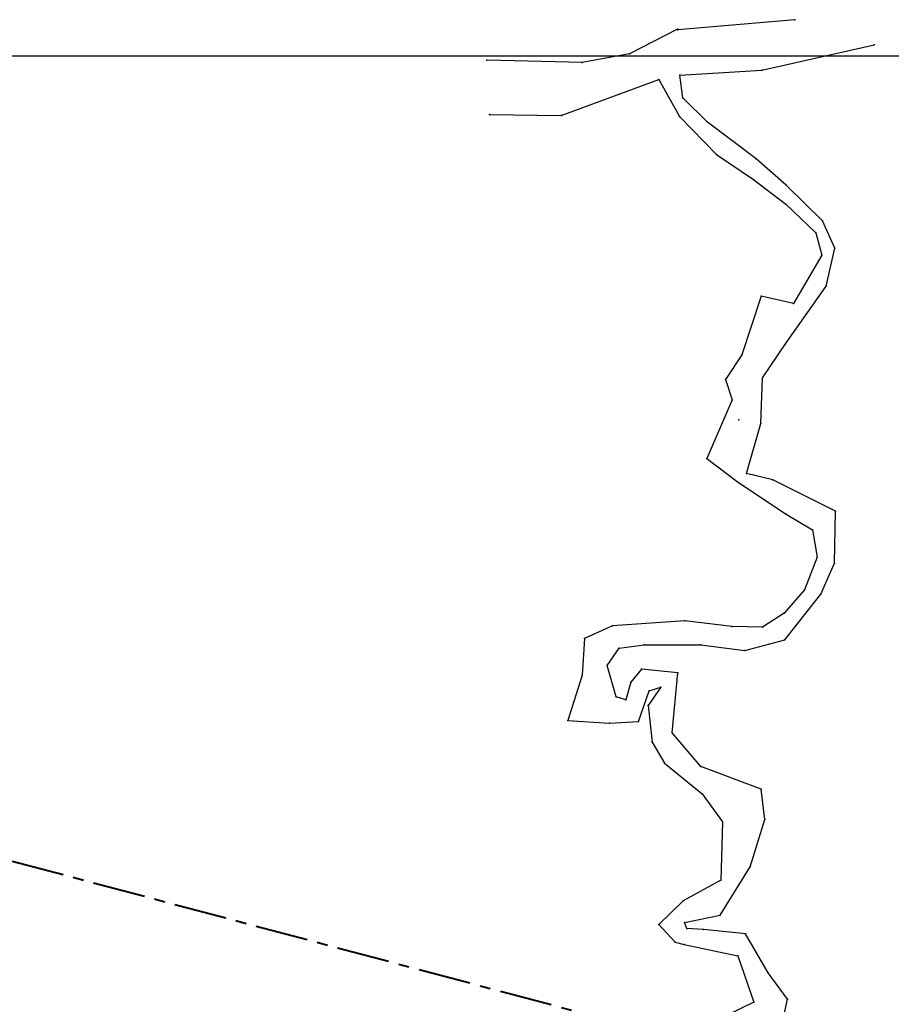
# Model space of a CAD drawing. Units: metres. Extents: x 468075 to 936649, y 3923200 to 7846509.
# Drawn here: x 468280 to 468356, y 3923350 to 3923435 of the extents above; entities that cross this region are included whole.
import ezdxf

# ---------------------------------------------------------------- set-up
doc = ezdxf.new("R2010")
doc.units = ezdxf.units.M
doc.header["$LTSCALE"] = 0.072
doc.header["$MEASUREMENT"] = 0
doc.linetypes.add('CENTERX2', pattern=[101.6, 63.5, -12.7, 12.7, -12.7])
doc.layers.get('0').update_dxf_attribs({"linetype": 'CONTINUOUS'})
doc.layers.add('TITLOI', color=7, linetype='CONTINUOUS')
doc.layers.add('μονοπατι', color=13, linetype='CONTINUOUS')

msp = doc.modelspace()

# ---------------------------------------------------------------- linework, layer by layer
at = {"color": 3, "linetype": 'CENTERX2', "lineweight": 40}
msp.add_lwpolyline([(468195, 3923384.662), (468335.389, 3923347.276), (468354.999, 3923338.094)], dxfattribs=at)
for p in [(468347.821, 3923435.136), (468337.623, 3923434.318), (468337.66, 3923434.254), (468333.474, 3923432.167), (468354.72, 3923432.956), (468321.06, 3923431.633), (468329.363, 3923431.433), (468344.955, 3923430.741), (468336.018, 3923429.943), (468337.846, 3923430.324), (468338.097, 3923428.345), (468321.3, 3923426.9), (468327.52, 3923426.818), (468337.798, 3923426.72), (468340.247, 3923426.238), (468341.022, 3923423.44), (468344.473, 3923423.049), (468344.233, 3923421.271), (468347.085, 3923420.757), (468347.041, 3923419.11), (468350.236, 3923417.676), (468349.649, 3923416.636), (468351.31, 3923415.304), (468350.172, 3923414.68), (468350.553, 3923411.992), (468344.907, 3923411.129), (468347.717, 3923410.494), (468347.029, 3923406.982), (468343.235, 3923406.044), (468345.021, 3923404.048), (468341.796, 3923403.876), (468342.969, 3923400.394), (468344.882, 3923400.063), (468340.178, 3923397.016), (468343.642, 3923395.73), (468342.946, 3923394.94), (468345.911, 3923395.179), (468347.089, 3923392.2), (468351.364, 3923392.463), (468349.353, 3923390.822), (468349.768, 3923388.453), (468351.286, 3923387.954), (468348.681, 3923385.618), (468350.086, 3923385.256), (468346.907, 3923383.598), (468338.273, 3923382.938), (468331.999, 3923382.491), (468342.353, 3923382.429), (468345.024, 3923382.394), (468329.547, 3923381.384), (468334.749, 3923380.85), (468339.672, 3923380.85), (468346.972, 3923381.268), (468332.565, 3923380.568), (468343.496, 3923380.37), (468331.523, 3923379.063), (468334.509, 3923378.742), (468337.667, 3923378.41), (468329.353, 3923378.21), (468333.567, 3923377.595), (468335.169, 3923376.867), (468336.172, 3923377.158), (468332.299, 3923376.336), (468333.158, 3923376.06), (468335.072, 3923375.58), (468328.098, 3923374.289), (468331.728, 3923374.036), (468334.258, 3923374.204), (468337.177, 3923373.199), (468335.432, 3923372.393), (468336.494, 3923370.574), (468339.674, 3923370.275), (468344.907, 3923368.31), (468339.776, 3923367.899), (468341.545, 3923365.463), (468345.212, 3923365.685), (468343.943, 3923361.562), (468341.403, 3923360.412), (468338.117, 3923358.605), (468341.354, 3923357.369), (468336.014, 3923356.566), (468338.25, 3923356.745), (468338.453, 3923356.211), (468339.898, 3923356.128), (468343.543, 3923355.748), (468337.445, 3923355.025), (468338.225, 3923354.835), (468342.87, 3923353.83), (468345.507, 3923352.377), (468347.189, 3923350.089), (468344.261, 3923349.821)]:
    msp.add_point(p)
at = {"layer": 'TITLOI', "linetype": 'Continuous'}
msp.add_lwpolyline([(468200, 3923432), (468359.999, 3923432), (468359.999, 3923316), (468200, 3923316)], close=True, dxfattribs=at)
msp.add_lwpolyline([(468200, 3923432), (468359.999, 3923432), (468359.999, 3923316), (468200, 3923316)], close=True, dxfattribs=at)
at = {"layer": 'μονοπατι', "linetype": 'Continuous'}
for p, q in [((468347.821, 3923435.136), (468337.66, 3923434.254)), ((468337.623, 3923434.318), (468333.474, 3923432.167)), ((468333.474, 3923432.167), (468329.363, 3923431.433)), ((468344.955, 3923430.741), (468354.72, 3923432.956)), ((468329.363, 3923431.433), (468321.06, 3923431.633)), ((468337.846, 3923430.324), (468344.955, 3923430.741)), ((468327.52, 3923426.818), (468336.018, 3923429.943)), ((468336.018, 3923429.943), (468337.798, 3923426.72)), ((468338.097, 3923428.345), (468337.846, 3923430.324)), ((468340.247, 3923426.238), (468338.097, 3923428.345)), ((468321.3, 3923426.9), (468327.52, 3923426.818)), ((468337.798, 3923426.72), (468341.022, 3923423.44)), ((468344.473, 3923423.049), (468340.247, 3923426.238)), ((468341.022, 3923423.44), (468344.233, 3923421.271)), ((468347.085, 3923420.757), (468344.473, 3923423.049)), ((468344.233, 3923421.271), (468347.041, 3923419.11)), ((468350.236, 3923417.676), (468347.085, 3923420.757)), ((468347.041, 3923419.11), (468349.649, 3923416.636)), ((468351.31, 3923415.304), (468350.236, 3923417.676)), ((468349.649, 3923416.636), (468350.172, 3923414.68)), ((468350.553, 3923411.992), (468351.31, 3923415.304)), ((468350.172, 3923414.68), (468347.717, 3923410.494)), ((468347.029, 3923406.982), (468350.553, 3923411.992)), ((468344.907, 3923411.129), (468343.235, 3923406.044)), ((468347.717, 3923410.494), (468344.907, 3923411.129)), ((468345.021, 3923404.048), (468347.029, 3923406.982)), ((468343.235, 3923406.044), (468341.796, 3923403.876)), ((468344.882, 3923400.063), (468345.021, 3923404.048)), ((468341.796, 3923403.876), (468342.382, 3923402.135)), ((468342.382, 3923402.135), (468340.178, 3923397.016)), ((468343.642, 3923395.73), (468344.882, 3923400.063)), ((468340.178, 3923397.016), (468342.946, 3923394.94)), ((468345.911, 3923395.179), (468343.642, 3923395.73)), ((468342.946, 3923394.94), (468347.089, 3923392.2)), ((468351.364, 3923392.463), (468345.911, 3923395.179)), ((468347.089, 3923392.2), (468349.353, 3923390.822)), ((468351.286, 3923387.954), (468351.364, 3923392.463)), ((468349.353, 3923390.822), (468349.768, 3923388.453)), ((468349.768, 3923388.453), (468348.681, 3923385.618)), ((468350.086, 3923385.256), (468351.286, 3923387.954)), ((468348.681, 3923385.618), (468346.907, 3923383.598)), ((468346.972, 3923381.268), (468350.086, 3923385.256)), ((468346.907, 3923383.598), (468345.024, 3923382.394)), ((468338.273, 3923382.938), (468331.999, 3923382.491)), ((468342.353, 3923382.429), (468338.273, 3923382.938)), ((468331.999, 3923382.491), (468329.547, 3923381.384)), ((468345.024, 3923382.394), (468342.353, 3923382.429)), ((468329.547, 3923381.384), (468329.353, 3923378.21)), ((468332.565, 3923380.568), (468334.749, 3923380.85)), ((468334.749, 3923380.85), (468339.672, 3923380.85)), ((468339.672, 3923380.85), (468343.496, 3923380.37)), ((468343.496, 3923380.37), (468346.972, 3923381.268)), ((468331.523, 3923379.063), (468332.565, 3923380.568)), ((468332.299, 3923376.336), (468331.523, 3923379.063)), ((468334.509, 3923378.742), (468333.567, 3923377.595)), ((468337.667, 3923378.41), (468334.509, 3923378.742)), ((468337.177, 3923373.199), (468337.667, 3923378.41)), ((468329.353, 3923378.21), (468328.098, 3923374.289)), ((468333.567, 3923377.595), (468333.158, 3923376.06)), ((468334.258, 3923374.204), (468335.169, 3923376.867)), ((468336.172, 3923377.158), (468335.072, 3923375.58)), ((468335.169, 3923376.867), (468336.172, 3923377.158)), ((468333.158, 3923376.06), (468332.299, 3923376.336)), ((468335.072, 3923375.58), (468335.432, 3923372.393)), ((468328.098, 3923374.289), (468331.728, 3923374.036)), ((468331.728, 3923374.036), (468334.258, 3923374.204)), ((468339.674, 3923370.275), (468337.177, 3923373.199)), ((468335.432, 3923372.393), (468336.494, 3923370.574)), ((468336.494, 3923370.574), (468339.776, 3923367.899)), ((468344.907, 3923368.31), (468339.674, 3923370.275)), ((468345.212, 3923365.685), (468344.907, 3923368.31)), ((468339.776, 3923367.899), (468341.545, 3923365.463)), ((468341.545, 3923365.463), (468341.403, 3923360.412)), ((468343.943, 3923361.562), (468345.212, 3923365.685)), ((468341.354, 3923357.369), (468343.943, 3923361.562)), ((468341.403, 3923360.412), (468338.117, 3923358.605)), ((468338.117, 3923358.605), (468336.014, 3923356.566)), ((468338.25, 3923356.745), (468341.354, 3923357.369)), ((468336.014, 3923356.566), (468337.445, 3923355.025)), ((468338.453, 3923356.211), (468338.25, 3923356.745)), ((468339.898, 3923356.128), (468338.453, 3923356.211)), ((468343.543, 3923355.748), (468339.898, 3923356.128)), ((468345.507, 3923352.377), (468343.543, 3923355.748)), ((468337.445, 3923355.025), (468338.225, 3923354.835)), ((468338.225, 3923354.835), (468342.87, 3923353.83)), ((468342.87, 3923353.83), (468344.261, 3923349.821)), ((468347.189, 3923350.089), (468345.507, 3923352.377)), ((468346.871, 3923348.596), (468347.189, 3923350.089)), ((468344.261, 3923349.821), (468340.757, 3923348.116))]:
    msp.add_line(p, q, dxfattribs=at)

doc.saveas('drawing.dxf')
